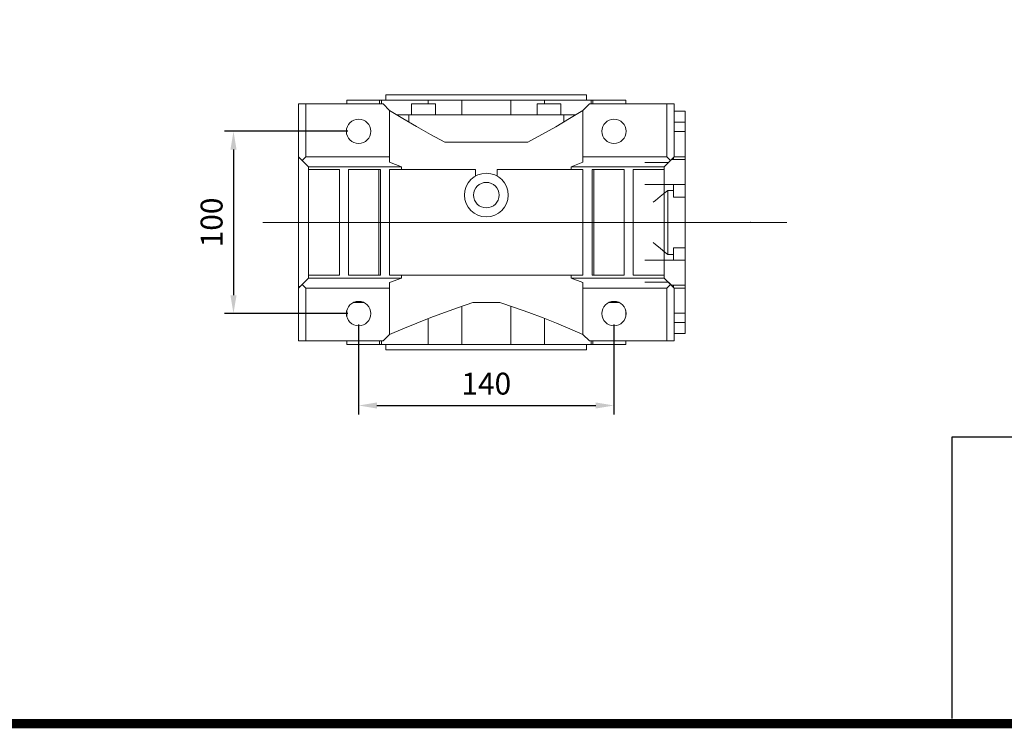
# Model space of a CAD drawing. Extents: x -2006 to 417, y -576 to 1172.
# Drawn here: x -1420 to -880, y -542 to -154 of the extents above; entities that cross this region are included whole.
import ezdxf

# ---------------------------------------------------------------- set-up
doc = ezdxf.new("R2010")
doc.units = 0
doc.header["$MEASUREMENT"] = 0
doc.linetypes.add('CENTER', pattern=[50.8, 31.75, -6.35, 6.35, -6.35])
doc.layers.add('AM_0', color=7, linetype='Continuous', lineweight=30)
doc.layers.add('CENTER', color=1, linetype='CENTER')
doc.styles.add('MX_NOTE_STANDARD', font='txt.shx', dxfattribs={"height": 3.15, "bigfont": 'extfont.shx'})
doc.dimstyles.new('MXDIMSTYLE', dxfattribs={"dimtxt": 3.15, "dimasz": 2.5, "dimexe": 1.5, "dimexo": 1, "dimgap": 1, "dimtad": 1, "dimdec": 4, "dimdsep": 46, "dimtxsty": 'MX_NOTE_STANDARD', "dimcen": 2.5, "dimadec": 0, "dimazin": 0, "dimtfac": 1, "dimtdec": 4, "dimtmove": 2, "dimatfit": 3, "dimfxl": 0, "dimtolj": 1, "dimarcsym": 0})

# ---------------------------------------------------------------- blocks, each defined once
blk = doc.blocks.new('GUIDE LINES')
at = {"linetype": 'Continuous'}
for p, q in [((-600.84, 147.78), (-1015.47, 147.78)), ((-1015.47, 147.78), (-1015.47, 29.55))]:
    blk.add_line(p, q, dxfattribs=at)
at = {"linetype": 'Continuous', "const_width": 3.98, "flags": 128}
blk.add_lwpolyline([(-1818.25, 1303.15), (-1818.25, 27.41), (-27.41, 27.41), (-27.41, 1303.15)], close=True, dxfattribs=at)
blk = doc.blocks.new('GUIDE LINES1')
at = {"color": 3, "linetype": 'Continuous'}
blk.add_blockref('GUIDE LINES', (0, 0), dxfattribs=at)
blk = doc.blocks.new('*D39')
at = {"color": 3, "linetype": 'Continuous', "lineweight": -2}
for p, q in [((-1234.43, -320.83), (-1234.43, -370.29)), ((-1094.43, -320.83), (-1094.43, -370.29)), ((-1224.43, -365.29), (-1104.43, -365.29))]:
    blk.add_line(p, q, dxfattribs=at)
at = {"color": 3}
for points in [[(-1224.43, -363.62), (-1224.43, -366.96), (-1234.43, -365.29)], [(-1104.43, -366.96), (-1104.43, -363.62), (-1094.43, -365.29)]]:
    blk.add_solid(points, dxfattribs=at)
at = {"layer": 'DEFPOINTS', "color": 0}
for p in [(-1234.43, -314.83), (-1094.43, -314.83), (-1094.43, -365.29)]:
    blk.add_point(p, dxfattribs=at)
at = {"color": 3, "linetype": 'Continuous', "insert": (-1164.43, -353.29), "char_height": 12, "attachment_point": 5}
blk.add_mtext('\\A1;140', dxfattribs=at)
blk = doc.blocks.new('*D40')
at = {"color": 3, "linetype": 'Continuous', "lineweight": -2}
for p, q in [((-1240.43, -214.83), (-1308.03, -214.83)), ((-1303.03, -224.83), (-1303.03, -304.83)), ((-1240.43, -314.83), (-1308.03, -314.83))]:
    blk.add_line(p, q, dxfattribs=at)
at = {"color": 3}
for points in [[(-1301.36, -224.83), (-1304.69, -224.83), (-1303.03, -214.83)], [(-1304.69, -304.83), (-1301.36, -304.83), (-1303.03, -314.83)]]:
    blk.add_solid(points, dxfattribs=at)
at = {"layer": 'DEFPOINTS', "color": 0}
for p in [(-1234.43, -214.83), (-1303.03, -314.83), (-1234.43, -314.83)]:
    blk.add_point(p, dxfattribs=at)
at = {"color": 3, "linetype": 'Continuous', "insert": (-1315.03, -264.83), "char_height": 12, "attachment_point": 5, "rotation": 90}
blk.add_mtext('\\A1;100', dxfattribs=at)

msp = doc.modelspace()

# ---------------------------------------------------------------- linework, layer by layer
at = {"lineweight": 18}
for p, q in [((-1107.93, -199.83), (-1061.43, -199.83)), ((-1107.93, -199.83), (-1061.43, -199.83)), ((-1107.93, -199.83), (-1061.43, -199.83)), ((-1065.43, -199.83), (-1065.43, -228.83)), ((-1061.43, -199.83), (-1061.43, -228.83)), ((-1061.43, -199.83), (-1061.43, -228.83)), ((-1061.43, -199.83), (-1061.43, -228.83)), ((-1055.43, -203.83), (-1061.43, -203.83)), ((-1055.43, -203.83), (-1061.43, -203.83)), ((-1055.43, -243.99), (-1055.43, -203.83)), ((-1055.43, -243.99), (-1055.43, -203.83)), ((-1055.43, -209.88), (-1061.43, -209.88)), ((-1055.43, -209.88), (-1061.43, -209.88)), ((-1055.43, -214.95), (-1061.43, -214.95)), ((-1055.43, -214.95), (-1061.43, -214.95)), ((-1111.43, -228.83), (-1065.43, -228.83)), ((-1077.57, -232.02), (-1064.62, -232.02)), ((-1077.57, -232.02), (-1064.62, -232.02)), ((-1077.57, -232.02), (-1064.62, -232.02)), ((-1065.43, -228.83), (-1063.43, -230.83)), ((-1065.43, -228.83), (-1063.43, -230.83)), ((-1065.43, -228.83), (-1063.43, -230.83)), ((-1064.62, -232.02), (-1061.43, -228.83)), ((-1064.62, -232.02), (-1061.43, -228.83)), ((-1064.62, -232.02), (-1061.43, -228.83)), ((-1055.43, -230.33), (-1062.93, -230.33)), ((-1055.43, -230.33), (-1062.93, -230.33)), ((-1061.73, -229.13), (-1061.73, -230.33)), ((-1061.73, -229.13), (-1061.73, -230.33)), ((-1061.73, -229.13), (-1061.73, -230.33)), ((-1055.43, -228.8), (-1061.43, -228.8)), ((-1055.43, -228.8), (-1061.43, -228.8)), ((-1055.43, -244.07), (-1077.57, -244.07)), ((-1055.43, -244.07), (-1077.57, -244.07)), ((-1064.93, -247.25), (-1064.93, -282.41)), ((-1061.73, -247.25), (-1064.93, -247.25)), ((-1064.93, -247.25), (-1064.93, -282.41)), ((-1061.73, -247.25), (-1064.93, -247.25)), ((-1064.93, -247.25), (-1064.93, -282.41)), ((-1061.73, -247.25), (-1064.93, -247.25)), ((-1061.73, -244.07), (-1061.73, -250.98)), ((-1061.73, -244.07), (-1061.73, -250.98)), ((-1061.73, -244.07), (-1061.73, -250.98)), ((-1055.43, -285.59), (-1055.43, -244.07)), ((-1055.43, -285.59), (-1055.43, -244.07)), ((-1055.43, -250.98), (-1061.73, -250.98)), ((-1055.43, -250.98), (-1061.73, -250.98)), ((-1061.73, -278.68), (-1061.73, -285.59)), ((-1061.73, -278.68), (-1061.73, -285.59)), ((-1055.43, -278.68), (-1061.73, -278.68)), ((-1061.73, -278.68), (-1061.73, -285.59)), ((-1055.43, -278.68), (-1061.73, -278.68)), ((-1055.43, -285.59), (-1077.57, -285.59)), ((-1055.43, -285.59), (-1077.57, -285.59)), ((-1064.93, -282.41), (-1061.73, -282.41)), ((-1064.93, -282.41), (-1061.73, -282.41)), ((-1064.93, -282.41), (-1061.73, -282.41)), ((-1055.43, -319.78), (-1055.43, -285.67)), ((-1055.43, -319.78), (-1055.43, -285.67)), ((-1065.43, -300.83), (-1111.43, -300.83)), ((-1064.62, -297.64), (-1077.57, -297.64)), ((-1064.62, -297.64), (-1077.57, -297.64)), ((-1064.62, -297.64), (-1077.57, -297.64)), ((-1063.43, -298.83), (-1065.43, -300.83)), ((-1063.43, -298.83), (-1065.43, -300.83)), ((-1063.43, -298.83), (-1065.43, -300.83)), ((-1065.43, -300.83), (-1065.43, -329.83)), ((-1061.43, -300.83), (-1064.62, -297.64)), ((-1061.43, -300.83), (-1064.62, -297.64)), ((-1061.43, -300.83), (-1064.62, -297.64)), ((-1062.93, -299.33), (-1055.43, -299.33)), ((-1062.93, -299.33), (-1055.43, -299.33)), ((-1061.73, -299.33), (-1061.73, -300.53)), ((-1061.73, -299.33), (-1061.73, -300.53)), ((-1061.73, -299.33), (-1061.73, -300.53)), ((-1061.43, -300.83), (-1061.43, -329.83)), ((-1061.43, -300.83), (-1061.43, -329.83)), ((-1061.43, -300.83), (-1061.43, -329.83)), ((-1055.43, -300.86), (-1061.43, -300.86)), ((-1055.43, -300.86), (-1061.43, -300.86)), ((-1055.43, -314.71), (-1061.43, -314.71)), ((-1055.43, -314.71), (-1061.43, -314.71)), ((-1055.43, -319.78), (-1061.43, -319.78)), ((-1055.43, -319.78), (-1061.43, -319.78)), ((-1055.43, -325.83), (-1055.43, -319.9)), ((-1055.43, -325.83), (-1055.43, -319.9)), ((-1061.43, -325.83), (-1055.43, -325.83)), ((-1061.43, -325.83), (-1055.43, -325.83)), ((-1107.93, -329.83), (-1061.43, -329.83)), ((-1107.93, -329.83), (-1061.43, -329.83)), ((-1107.93, -329.83), (-1061.43, -329.83))]:
    msp.add_line(p, q, dxfattribs=at)
at = {"color": 1, "linetype": 'CENTER', "lineweight": 18}
msp.add_line((-1263.76, -264.83), (-999.71, -264.83), dxfattribs=at)
at = {"lineweight": 18}
for points in [[(-1064.93, -247.25), (-1066.39, -248.42), (-1069.15, -250.66), (-1071.71, -252.78), (-1072.93, -253.8)], [(-1064.93, -247.25), (-1066.39, -248.42), (-1069.15, -250.66), (-1071.71, -252.78), (-1072.93, -253.8)], [(-1064.93, -247.25), (-1066.39, -248.42), (-1069.15, -250.66), (-1071.71, -252.78), (-1072.93, -253.8)], [(-1072.93, -275.86), (-1071.71, -276.88), (-1069.15, -279), (-1066.39, -281.24), (-1064.93, -282.41)], [(-1072.93, -275.86), (-1071.71, -276.88), (-1069.15, -279), (-1066.39, -281.24), (-1064.93, -282.41)], [(-1072.93, -275.86), (-1071.71, -276.88), (-1069.15, -279), (-1066.39, -281.24), (-1064.93, -282.41)]]:
    msp.add_lwpolyline(points, dxfattribs=at)
at = {"lineweight": 18, "extrusion": (1, 0, 1.22461e-16)}
msp.add_point((-1055.43, -264.83, 90), dxfattribs=at)
msp.add_point((-1055.43, -264.83, 90), dxfattribs=at)
msp.add_point((-1055.43, -264.83, 90), dxfattribs=at)
at = {"lineweight": 18, "extrusion": (-1, 0, 1.22461e-16)}
msp.add_point((-1055.43, -264.83, 90), dxfattribs=at)
msp.add_point((-1055.43, -264.83, 90), dxfattribs=at)
msp.add_point((-1055.43, -264.83, 90), dxfattribs=at)
at = {"lineweight": 18, "extrusion": (1, 0, 0)}
for p in [(-1055.43, -264.83, 90), (-1055.43, -264.83, 90), (-1055.43, -264.83, 90), (-1019.43, -264.83, 90), (-1019.43, -264.83, 90)]:
    msp.add_point(p, dxfattribs=at)
at = {"layer": 'AM_0', "lineweight": 18}
for p, q in [((-1240.93, -197.83), (-1240.93, -199.83)), ((-1087.93, -197.83), (-1240.93, -197.83)), ((-1222.91, -197.83), (-1222.91, -199.83)), ((-1221.89, -197.83), (-1221.89, -199.83)), ((-1219.43, -194.83), (-1219.43, -197.83)), ((-1109.43, -194.83), (-1219.43, -194.83)), ((-1196.28, -197.83), (-1196.28, -199.83)), ((-1177.86, -197.83), (-1177.86, -205.83)), ((-1150.99, -197.83), (-1150.99, -205.83)), ((-1132.58, -197.83), (-1132.58, -199.83)), ((-1109.43, -197.83), (-1109.43, -194.83)), ((-1106.97, -199.83), (-1106.97, -197.83)), ((-1105.95, -197.83), (-1105.95, -199.83)), ((-1087.93, -199.83), (-1087.93, -197.83)), ((-1267.43, -329.83), (-1267.43, -199.83)), ((-1220.93, -199.83), (-1267.43, -199.83)), ((-1263.43, -228.83), (-1263.43, -199.83)), ((-1217.43, -203.33), (-1220.93, -199.83)), ((-1217.43, -231.83), (-1217.43, -203.33)), ((-1205.37, -199.83), (-1205.37, -205.83)), ((-1192.37, -199.83), (-1205.37, -199.83)), ((-1192.37, -205.83), (-1192.37, -199.83)), ((-1136.49, -199.83), (-1136.49, -205.83)), ((-1123.49, -199.83), (-1136.49, -199.83)), ((-1123.49, -205.83), (-1123.49, -199.83)), ((-1107.93, -199.83), (-1111.43, -203.33)), ((-1111.43, -203.33), (-1111.43, -231.83)), ((-1061.43, -199.83), (-1107.93, -199.83)), ((-1065.43, -228.83), (-1065.43, -199.83)), ((-1061.43, -228.83), (-1061.43, -199.83)), ((-1115.45, -205.83), (-1213.4, -205.83)), ((-1206.87, -205.83), (-1206.87, -209.75)), ((-1121.99, -209.75), (-1121.99, -205.83)), ((-1187.12, -220.83), (-1141.74, -220.83)), ((-1261.93, -234.33), (-1267.43, -228.83)), ((-1266.65, -229.61), (-1267.43, -229.61)), ((-1263.43, -228.83), (-1265.43, -230.83)), ((-1263.43, -228.83), (-1217.43, -228.83)), ((-1210.98, -234.33), (-1217.43, -231.83)), ((-1111.43, -231.83), (-1117.88, -234.33)), ((-1111.43, -228.83), (-1065.43, -228.83)), ((-1061.43, -228.83), (-1066.93, -234.33)), ((-1063.43, -230.83), (-1065.43, -228.83)), ((-1061.8, -230.33), (-1062.93, -230.33)), ((-1061.8, -230.45), (-1061.8, -229.2)), ((-1261.93, -295.33), (-1261.93, -234.33)), ((-1261.93, -234.33), (-1210.98, -234.33)), ((-1244.93, -235.83), (-1261.93, -235.83)), ((-1244.93, -293.83), (-1244.93, -235.83)), ((-1239.93, -293.83), (-1239.93, -235.83)), ((-1222.43, -235.83), (-1239.93, -235.83)), ((-1223.32, -293.83), (-1223.32, -235.83)), ((-1222.43, -293.83), (-1222.43, -235.83)), ((-1217.43, -235.83), (-1217.43, -293.83)), ((-1170.43, -235.83), (-1217.43, -235.83)), ((-1210.98, -235.83), (-1210.98, -234.33)), ((-1170.43, -235.83), (-1170.43, -239.44)), ((-1111.43, -235.83), (-1158.43, -235.83)), ((-1158.43, -239.44), (-1158.43, -235.83)), ((-1117.88, -234.33), (-1117.88, -235.83)), ((-1117.88, -234.33), (-1066.93, -234.33)), ((-1111.43, -293.83), (-1111.43, -235.83)), ((-1106.43, -293.83), (-1106.43, -235.83)), ((-1088.93, -235.83), (-1106.43, -235.83)), ((-1105.54, -235.83), (-1105.54, -293.83)), ((-1088.93, -293.83), (-1088.93, -235.83)), ((-1066.93, -235.83), (-1083.93, -235.83)), ((-1083.93, -293.83), (-1083.93, -235.83)), ((-1066.93, -234.33), (-1066.93, -295.33)), ((-1267.43, -300.83), (-1261.93, -295.33)), ((-1244.93, -293.83), (-1261.93, -293.83)), ((-1261.93, -295.33), (-1210.98, -295.33)), ((-1222.43, -293.83), (-1239.93, -293.83)), ((-1217.43, -293.83), (-1111.43, -293.83)), ((-1217.43, -297.83), (-1210.98, -295.33)), ((-1210.98, -295.33), (-1210.98, -293.83)), ((-1117.88, -293.83), (-1117.88, -295.33)), ((-1117.88, -295.33), (-1066.93, -295.33)), ((-1117.88, -295.33), (-1111.43, -297.83)), ((-1088.93, -293.83), (-1106.43, -293.83)), ((-1066.93, -293.83), (-1083.93, -293.83)), ((-1066.93, -295.33), (-1061.43, -300.83)), ((-1267.43, -300.05), (-1266.65, -300.05)), ((-1265.43, -298.83), (-1263.43, -300.83)), ((-1263.43, -300.83), (-1217.43, -300.83)), ((-1263.43, -329.83), (-1263.43, -300.83)), ((-1217.43, -326.33), (-1217.43, -297.83)), ((-1111.43, -297.83), (-1111.43, -326.33)), ((-1111.43, -300.83), (-1065.43, -300.83)), ((-1065.43, -300.83), (-1063.43, -298.83)), ((-1065.43, -329.83), (-1065.43, -300.83)), ((-1062.93, -299.33), (-1061.8, -299.33)), ((-1061.8, -300.46), (-1061.8, -299.21)), ((-1061.43, -329.83), (-1061.43, -300.83)), ((-1231.45, -308.83), (-1237.41, -308.83)), ((-1177.86, -331.83), (-1177.86, -310.85)), ((-1157.02, -308.83), (-1171.84, -308.83)), ((-1150.99, -331.83), (-1150.99, -310.85)), ((-1091.45, -308.83), (-1097.41, -308.83)), ((-1240.93, -313.21), (-1240.93, -316.45)), ((-1196.28, -331.83), (-1196.28, -317.54)), ((-1132.58, -331.83), (-1132.58, -317.53)), ((-1087.93, -316.45), (-1087.93, -313.21)), ((-1220.93, -329.83), (-1217.43, -326.33)), ((-1111.43, -326.33), (-1107.93, -329.83)), ((-1220.93, -329.83), (-1267.43, -329.83)), ((-1240.93, -329.83), (-1240.93, -331.83)), ((-1087.93, -331.83), (-1240.93, -331.83)), ((-1222.91, -331.83), (-1222.91, -329.83)), ((-1221.89, -329.83), (-1221.89, -331.83)), ((-1219.43, -331.83), (-1219.43, -334.83)), ((-1109.43, -334.83), (-1109.43, -331.83)), ((-1061.43, -329.83), (-1107.93, -329.83)), ((-1106.97, -331.83), (-1106.97, -329.83)), ((-1105.95, -331.83), (-1105.95, -329.83)), ((-1087.93, -331.83), (-1087.93, -329.83)), ((-1109.43, -334.83), (-1219.43, -334.83))]:
    msp.add_line(p, q, dxfattribs=at)
for points in [[(-1217.43, -203.33), (-1210.16, -207.81), (-1202.7, -212.21), (-1194.99, -216.57), (-1187.12, -220.83)], [(-1141.74, -220.83), (-1133.95, -216.62), (-1126.32, -212.31), (-1118.78, -207.86), (-1111.43, -203.33)], [(-1171.84, -308.83), (-1179.63, -311.44), (-1187.34, -314.17), (-1194.93, -317.01), (-1202.59, -320.03), (-1210.1, -323.14), (-1217.43, -326.33)], [(-1111.43, -326.33), (-1118.56, -323.23), (-1125.86, -320.19), (-1133.31, -317.25), (-1141.1, -314.32), (-1149.01, -311.51), (-1157.02, -308.83)]]:
    msp.add_lwpolyline(points, dxfattribs=at)
for centre, radius in [((-1234.43, -214.83), 6.7), ((-1094.43, -214.83), 6.7), ((-1164.43, -249.83), 12), ((-1164.43, -249.83), 7), ((-1234.43, -314.83), 6.7), ((-1094.43, -314.83), 6.7)]:
    msp.add_circle(centre, radius, dxfattribs=at)
at = {"layer": 'CENTER', "lineweight": 18}
for p, q in [((-1286.86, -264.83), (-1003.85, -264.83)), ((-1004.97, -264.83), (-1276.81, -264.83))]:
    msp.add_line(p, q, dxfattribs=at)
at = {"layer": 'CENTER', "linetype": 'CENTER', "lineweight": 18}
msp.add_line((-1275.84, -264.83), (-1011.23, -264.83), dxfattribs=at)

# ---------------------------------------------------------------- block references
at = {"color": 3, "linetype": 'Continuous', "xscale": 1.305704713420801, "yscale": 1.305704713420801, "zscale": 1.305704713420801}
msp.add_blockref('GUIDE LINES1', (416.69, -575.62), dxfattribs=at)

# ---------------------------------------------------------------- dimensions: what is measured, and where the dimension line sits
at = {"color": 3, "linetype": 'Continuous'}
dim = msp.add_linear_dim(base=(-1303.03, -314.83), p1=(-1234.43, -214.83), p2=(-1234.43, -314.83), angle=90, dimstyle='MXDIMSTYLE', override={"dimscale": 2, "dimtxt": 6, "dimasz": 5, "dimexe": 2.5, "dimexo": 3, "dimgap": 3, "dimtoh": 1, "dimdec": 0, "dimzin": 9, "dimtxsty": 'Standard', "dimcen": 0, "dimclrd": 3, "dimclre": 3, "dimclrt": 3, "dimtdec": 0, "dimtofl": 0, "dimtmove": 0, "dimtfill": 0, "dimtzin": 0}, dxfattribs=at)
dim.commit()
dim.dimension.update_dxf_attribs({"geometry": '*D40', "text_midpoint": (-1303.03, -264.83), "dimtype": 160})
dim = msp.add_linear_dim(base=(-1094.43, -365.29), p1=(-1234.43, -314.83), p2=(-1094.43, -314.83), dimstyle='MXDIMSTYLE', override={"dimscale": 2, "dimtxt": 6, "dimasz": 5, "dimexe": 2.5, "dimexo": 3, "dimgap": 3, "dimtoh": 1, "dimdec": 0, "dimzin": 9, "dimtxsty": 'Standard', "dimcen": 0, "dimclrd": 3, "dimclre": 3, "dimclrt": 3, "dimtdec": 0, "dimtofl": 0, "dimtmove": 0, "dimtfill": 0, "dimtzin": 0}, dxfattribs=at)
dim.commit()
dim.dimension.update_dxf_attribs({"geometry": '*D39', "text_midpoint": (-1164.43, -353.29)})

doc.saveas('drawing.dxf')
